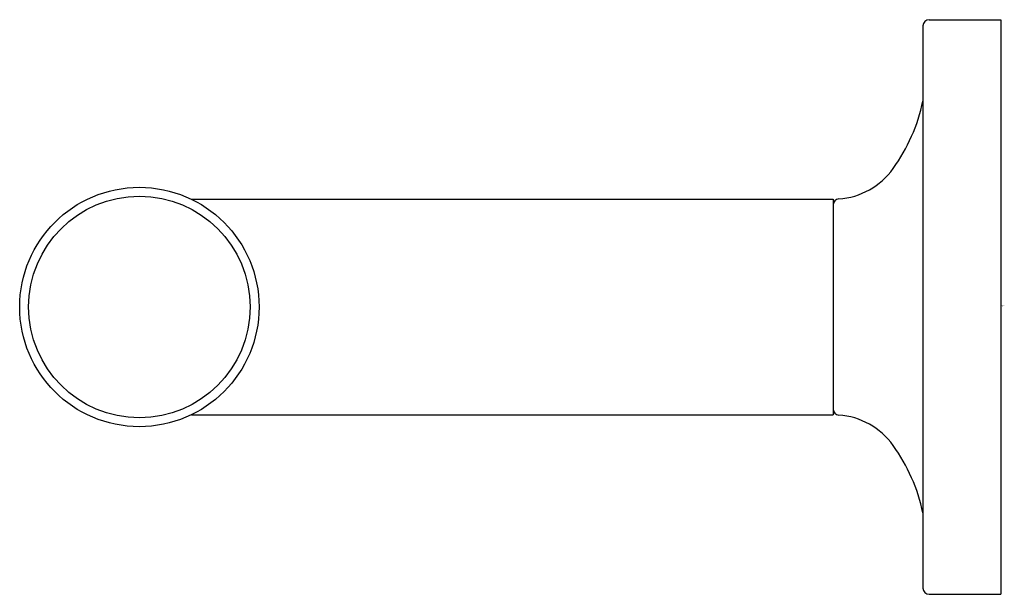
# Model space of a CAD drawing. Extents: x 5770.4 to 5773.64, y 416.69 to 418.58.
import ezdxf

# ---------------------------------------------------------------- set-up
doc = ezdxf.new("R2010")
doc.units = 0
doc.header["$LTSCALE"] = 0.64311
doc.layers.get('0').update_dxf_attribs({"color": 255, "linetype": 'CONTINUOUS'})
doc.layers.get('DEFPOINTS').update_dxf_attribs({"linetype": 'CONTINUOUS'})
doc.styles.get("Standard").update_dxf_attribs({"font": 'txt', "width": 0.8})

msp = doc.modelspace()

# ---------------------------------------------------------------- linework, layer by layer
for p, q in [((5773.3685, 418.5587), (5773.3685, 416.7089)), ((5773.3885, 418.5787), (5773.6244, 418.5787)), ((5773.6244, 418.5787), (5773.6244, 416.6889)), ((5770.9627, 417.9881), (5773.0732, 417.9881)), ((5773.0732, 417.9881), (5773.0732, 417.2795)), ((5770.9627, 417.2795), (5773.0732, 417.2795)), ((5773.3885, 416.6889), (5773.6244, 416.6889))]:
    msp.add_line(p, q)
for radius in [0.3937, 0.3642]:
    msp.add_circle((5770.7911, 417.6338), radius)
for centre, radius, start, end in [((5773.3885, 418.5587), 0.02, 90, 180), ((5772.7914, 418.4338), 0.59, 324.2945, 347.9874), ((5773.0732, 418.2313), 0.243, 274.3619, 324.2945), ((5773.0932, 417.9691), 0.02, 94.3619, 180), ((5773.0932, 417.2985), 0.02, 180, 265.6381), ((5773.0732, 417.0363), 0.243, 35.7055, 85.6381), ((5772.7914, 416.8338), 0.59, 12.0126, 35.7055), ((5773.3885, 416.7089), 0.02, 180, 270)]:
    msp.add_arc(centre, radius, start, end)

# ---------------------------------------------------------------- texts
at = {"layer": 'DEFPOINTS'}
for tag, p, s in [('TRADENAME', (5773.6257, 417.6373), 'PURIST'), ('MODELNUMBER', (5773.6258, 417.6389), 'K-14435'), ('PRODUCT', (5773.6258, 417.6356), 'TOWEL BAR')]:
    msp.add_attdef(tag, p, s, height=0.001, dxfattribs=at)

doc.saveas('drawing.dxf')
